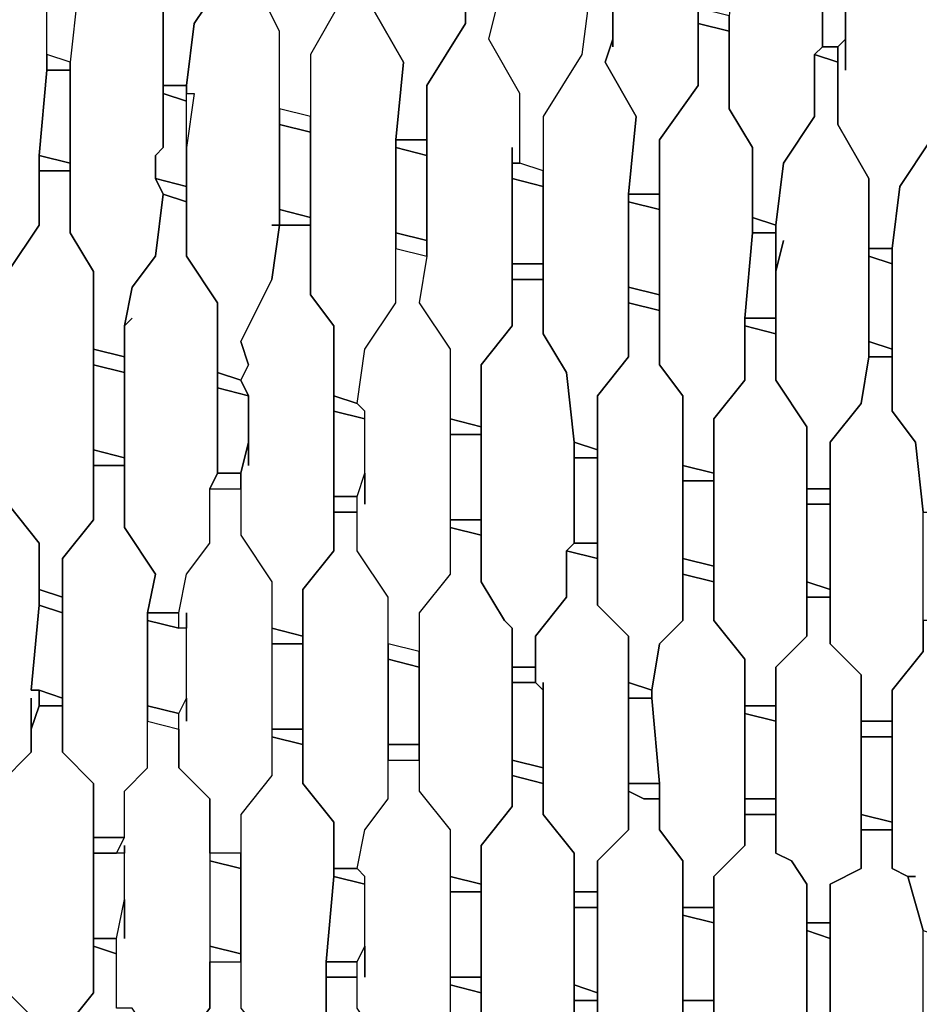
# Model space of a CAD drawing. Units: centimetres. Extents: x -53 to 53, y -53 to 53.
# Drawn here: x -23 to -17, y 4 to 10 of the extents above; entities that cross this region are included whole.
import ezdxf

# ---------------------------------------------------------------- set-up
doc = ezdxf.new("R2010")
doc.units = ezdxf.units.CM
doc.layers.add('72_EGR_BASE_D2_GENERATED', color=7, linetype='Continuous')

# ---------------------------------------------------------------- blocks, each defined once
blk = doc.blocks.new('83c8a9b2-b985-4874-acdd-5340ebf2d147')
at = {"layer": '72_EGR_BASE_D2_GENERATED', "color": 18, "true_color": 0x000000}
blk.add_polyline3d([(-22.8538, 10.551, 0), (-22.9038, 10.101, 0), (-23.0539, 10.151, 0), (-23.0539, 10.651, 0)], dxfattribs=at)
for points in [[(-22.4038, 11.2511, 0), (-22.4038, 11.3511, 0), (-22.4538, 11.3011, 0), (-22.4538, 10.7511, 0), (-22.3037, 10.501, 0), (-22.3037, 9.951, 0), (-22.1537, 9.951, 0), (-22.1037, 10.351, 0), (-21.9037, 10.651, 0), (-21.8537, 11.1511, 0), (-21.8537, 11.2011, 0), (-21.8037, 11.7512, 0), (-21.8037, 11.8512, 0), (-21.7536, 12.4512, 0), (-21.9037, 12.8013, 0), (-21.8537, 13.2513, 0), (-22.0537, 13.3013, 0), (-22.1037, 12.8513, 0), (-22.3037, 12.5512, 0), (-22.3037, 12.4012, 0), (-22.3538, 12.3512, 0), (-22.3538, 11.9512, 0), (-22.4038, 11.4011, 0)], [(-21.6536, 11.0011, 0), (-21.6536, 11.2011, 0), (-21.6036, 11.4011, 0), (-21.6036, 11.2511, 0), (-21.6036, 11.8012, 0), (-21.5536, 12.3012, 0), (-21.3036, 12.8013, 0), (-21.3036, 13.1013, 0), (-21.1035, 13.0513, 0), (-21.1535, 12.6012, 0), (-21.0035, 12.2512, 0), (-21.0035, 11.5511, 0), (-21.1035, 11.0011, 0), (-21.1035, 10.9511, 0), (-21.1535, 10.501, 0), (-21.3536, 10.151, 0), (-21.3536, 9.751, 0), (-21.5536, 9.801, 0), (-21.5536, 10.301, 0), (-21.7036, 10.601, 0)], [(-20.5534, 12.8513, 0), (-20.5534, 12.5512, 0), (-20.8035, 12.1012, 0), (-20.8035, 11.9512, 0), (-20.8535, 11.9012, 0), (-20.8535, 11.2511, 0), (-20.9035, 11.1011, 0), (-20.9035, 10.9011, 0), (-20.9535, 10.451, 0), (-20.7535, 10.101, 0), (-20.8035, 9.6009, 0), (-20.6035, 9.6009, 0), (-20.6035, 9.951, 0), (-20.3534, 10.351, 0), (-20.3534, 10.7511, 0), (-20.3034, 10.8511, 0), (-20.3034, 11.4511, 0), (-20.2534, 12.0012, 0), (-20.4034, 12.3012, 0), (-20.3534, 12.8013, 0), (-20.5034, 12.8513, 0)], [(-20.1534, 10.451, 0), (-20.1534, 10.8011, 0), (-20.1034, 10.9511, 0), (-20.1034, 10.9011, 0), (-20.1034, 11.7012, 0), (-19.8533, 12.2012, 0), (-19.8033, 12.6012, 0), (-19.6033, 12.5012, 0), (-19.6533, 12.1012, 0), (-19.5033, 11.8012, 0), (-19.5033, 11.1511, 0), (-19.5533, 10.601, 0), (-19.5533, 10.551, 0), (-19.6033, 10.151, 0), (-19.8533, 9.751, 0), (-19.8533, 9.4009, 0), (-20.0034, 9.4509, 0), (-20.0034, 9.901, 0), (-20.2034, 10.251, 0)], [(-19.4033, 10.201, 0), (-19.4033, 10.251, 0), (-19.4533, 10.101, 0), (-19.2532, 9.751, 0), (-19.3032, 9.2509, 0), (-19.1032, 9.2509, 0), (-19.1032, 9.6009, 0), (-18.8532, 9.951, 0), (-18.8532, 10.451, 0), (-18.8032, 10.9511, 0), (-18.8032, 11.0511, 0), (-18.7531, 11.5011, 0), (-18.9532, 11.8512, 0), (-18.9032, 12.2512, 0), (-19.0532, 12.3012, 0), (-19.1032, 11.9512, 0), (-19.3532, 11.6011, 0), (-19.3532, 11.2011, 0), (-19.4033, 11.1011, 0)], [(-18.3531, 12.0512, 0), (-18.3531, 11.8012, 0), (-18.6031, 11.4011, 0), (-18.6531, 11.0011, 0), (-18.6031, 10.9011, 0), (-18.6531, 10.401, 0), (-18.6531, 9.801, 0), (-18.5031, 9.5509, 0), (-18.5031, 9.1009, 0), (-18.3531, 9.0509, 0), (-18.3031, 9.4509, 0), (-18.103, 9.751, 0), (-18.103, 10.151, 0), (-18.053, 10.201, 0), (-18.053, 11.3511, 0), (-18.2031, 11.6011, 0), (-18.153, 11.9512, 0), (-18.153, 12.0012, 0)], [(-17.903, 10.051, 0), (-17.903, 10.251, 0), (-17.953, 10.201, 0), (-17.953, 9.701, 0), (-17.753, 9.3509, 0), (-17.753, 8.9009, 0), (-17.603, 8.9009, 0), (-17.5529, 9.3009, 0), (-17.3529, 9.6009, 0), (-17.3529, 10.551, 0), (-17.3029, 10.651, 0), (-17.3029, 11.0511, 0), (-17.5029, 11.4011, 0), (-17.4529, 11.7512, 0), (-17.603, 11.7512, 0), (-17.653, 11.4511, 0), (-17.903, 11.1011, 0)], [(-23.654, 10.301, 0), (-23.654, 9.5509, 0), (-23.704, 9.2009, 0), (-23.5039, 8.9009, 0), (-23.5039, 8.4008, 0), (-23.3039, 8.3508, 0), (-23.3039, 8.7509, 0), (-23.1039, 9.0509, 0), (-23.1039, 9.5009, 0), (-23.0539, 10.051, 0), (-23.0539, 10.651, 0), (-23.2539, 11.0011, 0), (-23.2039, 11.5011, 0), (-23.3539, 11.5511, 0), (-23.4039, 11.1011, 0), (-23.654, 10.651, 0)], [(-22.6538, 11.3511, 0), (-22.6538, 10.9511, 0), (-22.8538, 10.551, 0), (-22.9038, 10.101, 0), (-22.9038, 9.0009, 0), (-22.7538, 8.7509, 0), (-22.7538, 8.2508, 0), (-22.5538, 8.2008, 0), (-22.5538, 8.4008, 0), (-22.5038, 8.6509, 0), (-22.3538, 8.8509, 0), (-22.3037, 9.2509, 0), (-22.3538, 9.3509, 0), (-22.3538, 9.5009, 0), (-22.3037, 9.5509, 0), (-22.3037, 10.501, 0), (-22.4538, 10.7511, 0), (-22.4538, 11.3011, 0)], [(-21.6036, 9.0509, 0), (-21.5536, 9.0509, 0), (-21.5536, 10.301, 0), (-21.7036, 10.601, 0), (-21.6536, 11.0011, 0), (-21.6536, 11.1011, 0), (-21.8537, 11.1511, 0), (-21.9037, 10.651, 0), (-22.1037, 10.351, 0), (-22.1537, 9.951, 0), (-22.1537, 9.901, 0), (-22.1037, 9.901, 0), (-22.1537, 9.5509, 0), (-22.1537, 8.8509, 0), (-21.9537, 8.5508, 0), (-21.9537, 8.1008, 0), (-21.8037, 8.0508, 0), (-21.7536, 8.1508, 0), (-21.8037, 8.3008, 0), (-21.6036, 8.7009, 0), (-21.5536, 9.0509, 0)], [(-21.1035, 10.9511, 0), (-21.1535, 10.501, 0), (-21.3536, 10.151, 0), (-21.3536, 8.6008, 0), (-21.2036, 8.4008, 0), (-21.2036, 7.9508, 0), (-21.0535, 7.9008, 0), (-21.0035, 8.2508, 0), (-20.8035, 8.5508, 0), (-20.8035, 9.6009, 0), (-20.7535, 10.101, 0), (-20.9535, 10.451, 0), (-20.9035, 10.9011, 0)], [(-20.0534, 9.5509, 0), (-20.0534, 9.4509, 0), (-20.0034, 9.4509, 0), (-20.0034, 9.901, 0), (-20.2034, 10.251, 0), (-20.1534, 10.451, 0), (-20.1534, 10.7011, 0), (-20.3534, 10.7511, 0), (-20.3534, 10.351, 0), (-20.6035, 9.951, 0), (-20.6035, 8.8509, 0), (-20.6535, 8.5508, 0), (-20.4534, 8.2508, 0), (-20.4534, 7.8008, 0), (-20.2534, 7.7508, 0), (-20.2534, 8.1508, 0), (-20.0534, 8.4008, 0)], [(-18.053, 10.7511, 0), (-18.053, 10.201, 0), (-17.953, 10.201, 0), (-17.903, 10.251, 0), (-17.903, 10.7511, 0)], [(-19.8533, 9.4009, 0), (-19.8533, 8.3508, 0), (-19.7033, 8.1008, 0), (-19.6533, 7.6508, 0), (-19.5033, 7.6007, 0), (-19.5033, 7.9508, 0), (-19.3032, 8.2008, 0), (-19.3032, 9.2509, 0), (-19.2532, 9.751, 0), (-19.4533, 10.101, 0), (-19.4033, 10.251, 0), (-19.4033, 10.501, 0), (-19.5533, 10.551, 0), (-19.6033, 10.151, 0), (-19.8533, 9.751, 0)], [(-18.8532, 10.451, 0), (-18.8532, 10.351, 0), (-18.6531, 10.301, 0), (-18.6531, 10.401, 0)], [(-18.8532, 10.351, 0), (-18.8532, 9.951, 0), (-19.1032, 9.6009, 0), (-19.1032, 8.1508, 0), (-18.9532, 7.9508, 0), (-18.9532, 7.5007, 0), (-18.7531, 7.4507, 0), (-18.7531, 7.8008, 0), (-18.5531, 8.0508, 0), (-18.5531, 8.4508, 0), (-18.5031, 9.0009, 0), (-18.5031, 9.5509, 0), (-18.6531, 9.801, 0), (-18.6531, 10.301, 0)], [(-18.103, 10.151, 0), (-17.953, 10.101, 0), (-17.953, 10.201, 0), (-18.053, 10.201, 0)], [(-23.0539, 10.151, 0), (-23.0539, 10.051, 0), (-22.9038, 10.051, 0), (-22.9038, 10.101, 0)], [(-18.3031, 8.9509, 0), (-18.3531, 8.7509, 0), (-18.3531, 8.0508, 0), (-18.153, 7.7508, 0), (-18.153, 7.3507, 0), (-18.003, 7.3507, 0), (-18.003, 7.6508, 0), (-17.803, 7.9008, 0), (-17.753, 8.2008, 0), (-17.753, 9.3509, 0), (-17.953, 9.701, 0), (-17.953, 10.101, 0), (-18.103, 10.151, 0), (-18.103, 9.751, 0), (-18.3031, 9.4509, 0), (-18.3531, 9.0509, 0), (-18.3531, 8.7509, 0)], [(-23.1039, 9.5009, 0), (-22.9038, 9.4509, 0), (-22.9038, 10.051, 0), (-23.0539, 10.051, 0)], [(-22.3037, 9.951, 0), (-22.3037, 9.901, 0), (-22.1537, 9.851, 0), (-22.1537, 9.951, 0)], [(-17.3529, 9.951, 0), (-17.3529, 9.6009, 0), (-17.5529, 9.3009, 0), (-17.603, 8.9009, 0), (-17.603, 7.8508, 0), (-17.4529, 7.6508, 0), (-17.4029, 7.2007, 0), (-17.2529, 7.2007, 0), (-17.2529, 7.4507, 0), (-17.0529, 7.7508, 0), (-17.0029, 8.0508, 0), (-17.0029, 9.2009, 0), (-17.1529, 9.4509, 0), (-17.1529, 9.901, 0)], [(-22.3037, 9.901, 0), (-22.3037, 9.5509, 0), (-22.3538, 9.5009, 0), (-22.3538, 9.3509, 0), (-22.1537, 9.3009, 0), (-22.1537, 9.851, 0)], [(-22.1537, 9.5509, 0), (-22.1537, 9.901, 0), (-22.1037, 9.901, 0)], [(-21.5536, 9.801, 0), (-21.5536, 9.701, 0), (-21.3536, 9.651, 0), (-21.3536, 9.751, 0)], [(-21.5536, 9.701, 0), (-21.5536, 9.1509, 0), (-21.3536, 9.1009, 0), (-21.3536, 9.651, 0)], [(-20.8035, 9.6009, 0), (-20.8035, 9.5509, 0), (-20.6035, 9.5009, 0), (-20.6035, 9.6009, 0)], [(-20.8035, 9.5509, 0), (-20.8035, 9.0009, 0), (-20.6035, 8.9509, 0), (-20.6035, 9.5009, 0)], [(-23.1039, 9.5009, 0), (-23.1039, 9.4009, 0), (-22.9038, 9.4009, 0), (-22.9038, 9.4509, 0)], [(-23.1039, 9.4009, 0), (-23.1039, 9.0509, 0), (-23.3039, 8.7509, 0), (-23.3039, 7.2507, 0), (-23.1039, 7.0007, 0), (-23.1039, 6.7007, 0), (-22.9539, 6.6507, 0), (-22.9539, 6.9007, 0), (-22.7538, 7.1507, 0), (-22.7538, 8.7509, 0), (-22.9038, 9.0009, 0), (-22.9038, 9.4009, 0)], [(-20.0534, 9.4509, 0), (-20.0534, 9.3509, 0), (-19.8533, 9.3009, 0), (-19.8533, 9.4009, 0), (-20.0034, 9.4509, 0)], [(-22.3538, 9.3509, 0), (-22.3037, 9.2509, 0), (-22.1537, 9.2009, 0), (-22.1537, 9.3009, 0)], [(-20.0534, 9.3509, 0), (-20.0534, 8.8009, 0), (-19.8533, 8.8009, 0), (-19.8533, 9.3009, 0)], [(-22.5038, 8.4508, 0), (-22.5538, 8.4008, 0), (-22.5538, 7.1007, 0), (-22.3538, 6.8007, 0), (-22.4038, 6.5506, 0), (-22.2037, 6.5506, 0), (-22.1537, 6.8007, 0), (-22.0037, 7.0007, 0), (-22.0037, 7.3507, 0), (-21.9537, 7.4507, 0), (-21.9537, 8.5508, 0), (-22.1537, 8.8509, 0), (-22.1537, 9.2009, 0), (-22.3037, 9.2509, 0), (-22.3538, 8.8509, 0), (-22.5038, 8.6509, 0), (-22.5538, 8.4008, 0)], [(-19.3032, 9.2509, 0), (-19.3032, 9.2009, 0), (-19.1032, 9.1509, 0), (-19.1032, 9.2509, 0)], [(-21.5536, 9.1509, 0), (-21.5536, 9.0509, 0), (-21.3536, 9.0509, 0), (-21.3536, 9.1009, 0)], [(-19.3032, 9.2009, 0), (-19.3032, 8.6509, 0), (-19.1032, 8.6008, 0), (-19.1032, 9.1509, 0)], [(-18.5031, 9.1009, 0), (-18.5031, 9.0009, 0), (-18.3531, 9.0009, 0), (-18.3531, 9.0509, 0)], [(-21.7536, 7.5007, 0), (-21.7536, 7.6508, 0), (-21.8037, 7.4507, 0), (-21.8037, 7.0507, 0), (-21.6036, 6.7507, 0), (-21.6036, 6.4506, 0), (-21.4036, 6.4006, 0), (-21.4036, 6.7007, 0), (-21.2036, 6.9507, 0), (-21.2036, 8.4008, 0), (-21.3536, 8.6008, 0), (-21.3536, 9.0509, 0), (-21.5536, 9.0509, 0), (-21.6036, 8.7009, 0), (-21.8037, 8.3008, 0), (-21.7536, 8.1508, 0), (-21.8037, 8.0508, 0), (-21.7536, 7.9508, 0)], [(-20.8035, 9.0009, 0), (-20.8035, 8.9009, 0), (-20.6035, 8.8509, 0), (-20.6035, 8.9509, 0)], [(-18.5031, 9.0009, 0), (-18.5531, 8.4508, 0), (-18.3531, 8.4508, 0), (-18.3531, 9.0009, 0)], [(-21.0035, 7.2507, 0), (-21.0035, 7.8508, 0), (-21.0535, 7.9008, 0), (-21.0035, 8.2508, 0), (-20.8035, 8.5508, 0), (-20.8035, 8.9009, 0), (-20.6035, 8.8509, 0), (-20.6535, 8.5508, 0), (-20.4534, 8.2508, 0), (-20.4534, 6.8007, 0), (-20.6535, 6.5506, 0), (-20.6535, 6.3006, 0), (-20.8535, 6.3506, 0), (-20.8535, 6.6507, 0), (-21.0535, 6.9507, 0), (-21.0535, 7.3007, 0), (-21.0035, 7.4507, 0)], [(-17.753, 8.9009, 0), (-17.753, 8.8509, 0), (-17.603, 8.8009, 0), (-17.603, 8.9009, 0)], [(-17.753, 8.8509, 0), (-17.753, 8.3008, 0), (-17.603, 8.2508, 0), (-17.603, 8.8009, 0)], [(-20.0534, 8.8009, 0), (-20.0534, 8.7009, 0), (-19.8533, 8.7009, 0), (-19.8533, 8.8009, 0)], [(-20.0534, 8.7009, 0), (-20.0534, 8.4008, 0), (-20.2534, 8.1508, 0), (-20.2534, 6.7507, 0), (-20.1034, 6.5006, 0), (-20.0534, 6.4506, 0), (-20.0534, 6.2006, 0), (-19.9033, 6.2006, 0), (-19.9033, 6.4006, 0), (-19.7033, 6.6507, 0), (-19.7033, 6.9507, 0), (-19.6533, 7.0007, 0), (-19.6533, 7.6508, 0), (-19.7033, 8.1008, 0), (-19.8533, 8.3508, 0), (-19.8533, 8.7009, 0)], [(-19.3032, 8.6509, 0), (-19.3032, 8.5508, 0), (-19.1032, 8.5008, 0), (-19.1032, 8.6008, 0)], [(-19.3032, 8.5508, 0), (-19.3032, 8.2008, 0), (-19.5033, 7.9508, 0), (-19.5033, 6.6007, 0), (-19.3032, 6.4006, 0), (-19.3032, 6.1006, 0), (-19.1532, 6.0506, 0), (-19.1032, 6.3506, 0), (-18.9532, 6.5006, 0), (-18.9532, 7.9508, 0), (-19.1032, 8.1508, 0), (-19.1032, 8.5008, 0)], [(-18.5531, 8.4508, 0), (-18.5531, 8.4008, 0), (-18.3531, 8.3508, 0), (-18.3531, 8.4508, 0)], [(-18.5531, 8.4008, 0), (-18.5531, 8.0508, 0), (-18.7531, 7.8008, 0), (-18.7531, 6.5006, 0), (-18.5531, 6.2506, 0), (-18.5531, 5.9506, 0), (-18.3531, 5.9506, 0), (-18.3531, 6.2006, 0), (-18.153, 6.4006, 0), (-18.153, 7.7508, 0), (-18.3531, 8.0508, 0), (-18.3531, 8.3508, 0)], [(-17.753, 8.3008, 0), (-17.753, 8.2008, 0), (-17.603, 8.2008, 0), (-17.603, 8.2508, 0)], [(-22.7538, 8.2508, 0), (-22.7538, 8.1508, 0), (-22.5538, 8.1008, 0), (-22.5538, 8.2008, 0)], [(-18.003, 7.3507, 0), (-18.003, 6.3506, 0), (-17.803, 6.1506, 0), (-17.803, 5.8506, 0), (-17.603, 5.8506, 0), (-17.603, 6.0506, 0), (-17.4029, 6.3006, 0), (-17.4029, 7.2007, 0), (-17.4529, 7.6508, 0), (-17.603, 7.8508, 0), (-17.603, 8.2008, 0), (-17.753, 8.2008, 0), (-17.803, 7.9008, 0), (-18.003, 7.6508, 0)], [(-22.7538, 8.1508, 0), (-22.7538, 7.6007, 0), (-22.5538, 7.5507, 0), (-22.5538, 8.1008, 0)], [(-21.9537, 8.1008, 0), (-21.9537, 8.0008, 0), (-21.7536, 7.9508, 0), (-21.8037, 8.0508, 0)], [(-21.9537, 8.0008, 0), (-21.9537, 7.4507, 0), (-21.8037, 7.4507, 0), (-21.7536, 7.6508, 0), (-21.7536, 7.9508, 0)], [(-21.2036, 7.9508, 0), (-21.2036, 7.8508, 0), (-21.0035, 7.8008, 0), (-21.0035, 7.8508, 0), (-21.0535, 7.9008, 0)], [(-21.2036, 7.8508, 0), (-21.2036, 7.3007, 0), (-21.0535, 7.3007, 0), (-21.0035, 7.4507, 0), (-21.0035, 7.8008, 0)], [(-20.4534, 7.8008, 0), (-20.4534, 7.7008, 0), (-20.2534, 7.7008, 0), (-20.2534, 7.7508, 0)], [(-20.4534, 7.7008, 0), (-20.4534, 7.1507, 0), (-20.2534, 7.1507, 0), (-20.2534, 7.7008, 0)], [(-23.1539, 6.0006, 0), (-23.1539, 5.8006, 0), (-23.1039, 5.9506, 0), (-23.1039, 6.0506, 0), (-23.1539, 6.0506, 0), (-23.1039, 6.6007, 0), (-23.1039, 7.0007, 0), (-23.3039, 7.2507, 0), (-23.3039, 7.5007, 0), (-23.3539, 7.6508, 0), (-23.5039, 7.6508, 0), (-23.5039, 7.3007, 0), (-23.704, 7.0507, 0), (-23.704, 5.7506, 0), (-23.5039, 5.5505, 0), (-23.5039, 5.2005, 0), (-23.3539, 5.1505, 0), (-23.3539, 5.4505, 0), (-23.1539, 5.6506, 0)], [(-19.6533, 7.6508, 0), (-19.6533, 7.5507, 0), (-19.5033, 7.5507, 0), (-19.5033, 7.6007, 0)], [(-22.7538, 7.6007, 0), (-22.7538, 7.5007, 0), (-22.5538, 7.5007, 0), (-22.5538, 7.5507, 0)], [(-22.7538, 7.5007, 0), (-22.7538, 7.1507, 0), (-22.9539, 6.9007, 0), (-22.9539, 5.6506, 0), (-22.7538, 5.4505, 0), (-22.7538, 5.1005, 0), (-22.5538, 5.1005, 0), (-22.5538, 5.4005, 0), (-22.4038, 5.5505, 0), (-22.4038, 6.5506, 0), (-22.3538, 6.8007, 0), (-22.5538, 7.1007, 0), (-22.5538, 7.5007, 0)], [(-19.6533, 7.5507, 0), (-19.6533, 7.0007, 0), (-19.5033, 7.0007, 0), (-19.5033, 7.5507, 0)], [(-18.9532, 7.5007, 0), (-18.9532, 7.4007, 0), (-18.7531, 7.4007, 0), (-18.7531, 7.4507, 0)], [(-21.9537, 7.4507, 0), (-22.0037, 7.3507, 0), (-21.8037, 7.3507, 0), (-21.8037, 7.4507, 0)], [(-18.9532, 7.4007, 0), (-18.9532, 6.9007, 0), (-18.7531, 6.8507, 0), (-18.7531, 7.4007, 0)], [(-22.1537, 5.8506, 0), (-22.1537, 6.5506, 0), (-22.1537, 6.4506, 0), (-22.2037, 6.4506, 0), (-22.2037, 6.5506, 0), (-22.1537, 6.8007, 0), (-22.0037, 7.0007, 0), (-22.0037, 7.3507, 0), (-21.8037, 7.3507, 0), (-21.8037, 7.0507, 0), (-21.6036, 6.7507, 0), (-21.6036, 5.5005, 0), (-21.8037, 5.2505, 0), (-21.8037, 5.0005, 0), (-22.0037, 5.0005, 0), (-22.0037, 5.3505, 0), (-22.2037, 5.5505, 0), (-22.2037, 5.9006, 0), (-22.1537, 6.0006, 0)], [(-18.153, 7.3507, 0), (-18.153, 7.2507, 0), (-18.003, 7.2507, 0), (-18.003, 7.3507, 0)], [(-21.2036, 7.3007, 0), (-21.2036, 7.2007, 0), (-21.0535, 7.2007, 0), (-21.0535, 7.3007, 0)], [(-18.153, 7.2507, 0), (-18.153, 6.7507, 0), (-18.003, 6.7007, 0), (-18.003, 7.2507, 0)], [(-21.2036, 7.2007, 0), (-21.2036, 6.9507, 0), (-21.4036, 6.7007, 0), (-21.4036, 5.4505, 0), (-21.2036, 5.2005, 0), (-21.2036, 4.9005, 0), (-21.0535, 4.9005, 0), (-21.0035, 5.1505, 0), (-20.8535, 5.3505, 0), (-20.8535, 6.6507, 0), (-21.0535, 6.9507, 0), (-21.0535, 7.2007, 0)], [(-20.4534, 7.1507, 0), (-20.4534, 7.1007, 0), (-20.2534, 7.0507, 0), (-20.2534, 7.1507, 0)], [(-20.4534, 7.1007, 0), (-20.4534, 6.8007, 0), (-20.6535, 6.5506, 0), (-20.6535, 5.4005, 0), (-20.4534, 5.1505, 0), (-20.4534, 4.8505, 0), (-20.2534, 4.8005, 0), (-20.2534, 5.0505, 0), (-20.0534, 5.3005, 0), (-20.0534, 6.4506, 0), (-20.1034, 6.5006, 0), (-20.2534, 6.7507, 0), (-20.2534, 7.0507, 0)], [(-19.7033, 6.9507, 0), (-19.5033, 6.9007, 0), (-19.5033, 7.0007, 0), (-19.6533, 7.0007, 0)], [(-19.8533, 6.1006, 0), (-19.8533, 5.2505, 0), (-19.6533, 5.0005, 0), (-19.6533, 4.7505, 0), (-19.5033, 4.7505, 0), (-19.5033, 4.9505, 0), (-19.3032, 5.1505, 0), (-19.3032, 6.4006, 0), (-19.5033, 6.6007, 0), (-19.5033, 6.9007, 0), (-19.7033, 6.9507, 0), (-19.7033, 6.6507, 0), (-19.9033, 6.4006, 0), (-19.9033, 6.1006, 0), (-19.8533, 6.0506, 0)], [(-18.9532, 6.9007, 0), (-18.9532, 6.8007, 0), (-18.7531, 6.7507, 0), (-18.7531, 6.8507, 0)], [(-18.9532, 6.8007, 0), (-18.9532, 6.5006, 0), (-19.1032, 6.3506, 0), (-19.1532, 6.0506, 0), (-19.1532, 6.0006, 0), (-19.1032, 5.4505, 0), (-19.1032, 5.1505, 0), (-18.9532, 4.9505, 0), (-18.9532, 4.6505, 0), (-18.7531, 4.6505, 0), (-18.7531, 4.8505, 0), (-18.5531, 5.0505, 0), (-18.5531, 6.2506, 0), (-18.7531, 6.5006, 0), (-18.7531, 6.7507, 0)], [(-18.153, 6.7507, 0), (-18.153, 6.6507, 0), (-18.003, 6.6507, 0), (-18.003, 6.7007, 0)], [(-23.1039, 6.7007, 0), (-23.1039, 6.6007, 0), (-22.9539, 6.5506, 0), (-22.9539, 6.6507, 0)], [(-18.2531, 4.9505, 0), (-18.153, 4.8005, 0), (-18.153, 4.5504, 0), (-18.003, 4.5504, 0), (-18.003, 4.8005, 0), (-17.803, 4.9005, 0), (-17.803, 6.1506, 0), (-18.003, 6.3506, 0), (-18.003, 6.6507, 0), (-18.153, 6.6507, 0), (-18.153, 6.4006, 0), (-18.3531, 6.2006, 0), (-18.3531, 5.0005, 0)], [(-23.1039, 6.6007, 0), (-23.1539, 6.0506, 0), (-23.1039, 6.0506, 0), (-22.9539, 6.0006, 0), (-22.9539, 6.5506, 0)], [(-22.4038, 6.5506, 0), (-22.4038, 6.5006, 0), (-22.2037, 6.4506, 0), (-22.2037, 6.5506, 0)], [(-22.4038, 6.5006, 0), (-22.4038, 5.9506, 0), (-22.2037, 5.9006, 0), (-22.1537, 6.0006, 0), (-22.1537, 6.4506, 0), (-22.2037, 6.4506, 0)], [(-17.4529, 4.8505, 0), (-17.5029, 4.8505, 0), (-17.4029, 4.5004, 0), (-17.2529, 4.4504, 0), (-17.2529, 4.6505, 0), (-17.1529, 4.6505, 0), (-17.0029, 5.0505, 0), (-17.0029, 6.0006, 0), (-17.2029, 6.2006, 0), (-17.2529, 6.5006, 0), (-17.4029, 6.5006, 0), (-17.4029, 6.3006, 0), (-17.603, 6.0506, 0), (-17.603, 4.9005, 0), (-17.5029, 4.8505, 0)], [(-21.6036, 6.4506, 0), (-21.6036, 6.3506, 0), (-21.4036, 6.3506, 0), (-21.4036, 6.4006, 0)], [(-21.6036, 6.3506, 0), (-21.6036, 5.8006, 0), (-21.4036, 5.8006, 0), (-21.4036, 6.3506, 0)], [(-20.8535, 6.3506, 0), (-20.8535, 6.2506, 0), (-20.6535, 6.2006, 0), (-20.6535, 6.3006, 0)], [(-20.8535, 6.2506, 0), (-20.8535, 5.7006, 0), (-20.6535, 5.7006, 0), (-20.6535, 6.2006, 0)], [(-20.0534, 6.2006, 0), (-20.0534, 6.1006, 0), (-19.9033, 6.1006, 0), (-19.9033, 6.2006, 0)], [(-20.0534, 6.1006, 0), (-20.0534, 5.6006, 0), (-19.8533, 5.5505, 0), (-19.8533, 6.0506, 0), (-19.9033, 6.1006, 0)], [(-19.3032, 6.1006, 0), (-19.3032, 6.0006, 0), (-19.1532, 6.0006, 0), (-19.1532, 6.0506, 0)], [(-23.1039, 6.0506, 0), (-23.1039, 5.9506, 0), (-22.9539, 5.9506, 0), (-22.9539, 6.0006, 0)], [(-19.3032, 6.0006, 0), (-19.3032, 5.4505, 0), (-19.1032, 5.4505, 0), (-19.1532, 6.0006, 0)], [(-23.1039, 5.9506, 0), (-23.1539, 5.8006, 0), (-23.1539, 5.6506, 0), (-23.3539, 5.4505, 0), (-23.3539, 4.1504, 0), (-23.1539, 3.9504, 0), (-23.1539, 3.8504, 0), (-23.1039, 3.5503, 0), (-22.9539, 3.5503, 0), (-22.9539, 3.8504, 0), (-22.7538, 4.1004, 0), (-22.7538, 5.4505, 0), (-22.9539, 5.6506, 0), (-22.9539, 5.9506, 0)], [(-22.4038, 5.9506, 0), (-22.4038, 5.8506, 0), (-22.2037, 5.8006, 0), (-22.2037, 5.9006, 0)], [(-18.5531, 5.9506, 0), (-18.5531, 5.9006, 0), (-18.3531, 5.8506, 0), (-18.3531, 5.9506, 0)], [(-22.5538, 4.4504, 0), (-22.5538, 5.0505, 0), (-22.5538, 5.0005, 0), (-22.6038, 5.0005, 0), (-22.5538, 5.1005, 0), (-22.5538, 5.4005, 0), (-22.4038, 5.5505, 0), (-22.4038, 5.8506, 0), (-22.2037, 5.8006, 0), (-22.2037, 5.5505, 0), (-22.0037, 5.3505, 0), (-22.0037, 4.0004, 0), (-22.1537, 3.8004, 0), (-22.2037, 3.5003, 0), (-22.4038, 3.5003, 0), (-22.4038, 3.8504, 0), (-22.5038, 4.0004, 0), (-22.6038, 4.0004, 0), (-22.6038, 4.4504, 0), (-22.5538, 4.7005, 0)], [(-18.5531, 5.9006, 0), (-18.5531, 5.3505, 0), (-18.3531, 5.3505, 0), (-18.3531, 5.8506, 0)], [(-17.803, 5.8506, 0), (-17.803, 5.7506, 0), (-17.603, 5.7506, 0), (-17.603, 5.8506, 0)], [(-21.6036, 5.8006, 0), (-21.6036, 5.7506, 0), (-21.4036, 5.7006, 0), (-21.4036, 5.8006, 0)], [(-21.6036, 5.7506, 0), (-21.6036, 5.5005, 0), (-21.8037, 5.2505, 0), (-21.8037, 4.0004, 0), (-21.6036, 3.7504, 0), (-21.6036, 3.4503, 0), (-21.4036, 3.4503, 0), (-21.4036, 3.7504, 0), (-21.2536, 3.9504, 0), (-21.2536, 4.3004, 0), (-21.2036, 4.8505, 0), (-21.2036, 5.2005, 0), (-21.4036, 5.4505, 0), (-21.4036, 5.7006, 0)], [(-17.803, 5.7506, 0), (-17.803, 5.2505, 0), (-17.603, 5.2005, 0), (-17.603, 5.7506, 0)], [(-20.8535, 5.7006, 0), (-20.8535, 5.6006, 0), (-20.6535, 5.6006, 0), (-20.6535, 5.7006, 0)], [(-21.0035, 4.2004, 0), (-21.0035, 4.8505, 0), (-21.0535, 4.9005, 0), (-21.0035, 5.1505, 0), (-20.8535, 5.3505, 0), (-20.8535, 5.6006, 0), (-20.6535, 5.6006, 0), (-20.6535, 5.4005, 0), (-20.4534, 5.1505, 0), (-20.4534, 3.8504, 0), (-20.6535, 3.6004, 0), (-20.6535, 3.4003, 0), (-20.8535, 3.4003, 0), (-20.8535, 3.7004, 0), (-21.0535, 4.0004, 0), (-21.0535, 4.3004, 0), (-21.0035, 4.4004, 0)], [(-20.0534, 5.6006, 0), (-20.0534, 5.5005, 0), (-19.8533, 5.4505, 0), (-19.8533, 5.5505, 0)], [(-20.0534, 5.5005, 0), (-20.0534, 5.3005, 0), (-20.2534, 5.0505, 0), (-20.2534, 3.8504, 0), (-20.0534, 3.6504, 0), (-20.0534, 3.3503, 0), (-19.8533, 3.3003, 0), (-19.8533, 3.6004, 0), (-19.6533, 3.8004, 0), (-19.6533, 5.0005, 0), (-19.8533, 5.2505, 0), (-19.8533, 5.4505, 0)], [(-19.2032, 5.3505, 0), (-19.3032, 5.4005, 0), (-19.3032, 5.1505, 0), (-19.5033, 4.9505, 0), (-19.5033, 3.7504, 0), (-19.3032, 3.5503, 0), (-19.3032, 3.3003, 0), (-19.1532, 3.2503, 0), (-19.1532, 3.4003, 0), (-18.9532, 3.6504, 0), (-18.9532, 4.9505, 0), (-19.1032, 5.1505, 0), (-19.1032, 5.3505, 0)], [(-19.3032, 5.4505, 0), (-19.3032, 5.4005, 0), (-19.2032, 5.3505, 0), (-19.1032, 5.3505, 0), (-19.1032, 5.4505, 0)], [(-18.5531, 5.3505, 0), (-18.5531, 5.2505, 0), (-18.3531, 5.2505, 0), (-18.3531, 5.3505, 0)], [(-18.5531, 5.2505, 0), (-18.5531, 5.0505, 0), (-18.7531, 4.8505, 0), (-18.7531, 3.7004, 0), (-18.5531, 3.4503, 0), (-18.5531, 3.2003, 0), (-18.3531, 3.2003, 0), (-18.3531, 3.4003, 0), (-18.153, 3.6004, 0), (-18.153, 4.8005, 0), (-18.2531, 4.9505, 0), (-18.3531, 5.0005, 0), (-18.3531, 5.2505, 0)], [(-17.803, 5.2505, 0), (-17.803, 5.1505, 0), (-17.603, 5.1505, 0), (-17.603, 5.2005, 0)], [(-17.803, 5.1505, 0), (-17.803, 4.9005, 0), (-18.003, 4.8005, 0), (-18.003, 3.6004, 0), (-17.803, 3.4003, 0), (-17.803, 3.1503, 0), (-17.603, 3.1503, 0), (-17.603, 3.3003, 0), (-17.4029, 3.6004, 0), (-17.4029, 4.5004, 0), (-17.5029, 4.8505, 0), (-17.603, 4.9005, 0), (-17.603, 5.1505, 0)], [(-22.7538, 5.1005, 0), (-22.7538, 5.0005, 0), (-22.6038, 5.0005, 0), (-22.5538, 5.1005, 0)], [(-22.7538, 5.0005, 0), (-22.7538, 4.4504, 0), (-22.6038, 4.4504, 0), (-22.5538, 4.7005, 0), (-22.5538, 5.0005, 0)], [(-22.0037, 5.0005, 0), (-22.0037, 4.9505, 0), (-21.8037, 4.9005, 0), (-21.8037, 5.0005, 0)], [(-22.0037, 4.9505, 0), (-22.0037, 4.4004, 0), (-21.8037, 4.3504, 0), (-21.8037, 4.9005, 0)], [(-21.2036, 4.9005, 0), (-21.2036, 4.8505, 0), (-21.0035, 4.8005, 0), (-21.0035, 4.8505, 0), (-21.0535, 4.9005, 0)], [(-21.2036, 4.8505, 0), (-21.2536, 4.3004, 0), (-21.0535, 4.3004, 0), (-21.0035, 4.4004, 0), (-21.0035, 4.8005, 0)], [(-20.4534, 4.8505, 0), (-20.4534, 4.7505, 0), (-20.2534, 4.7505, 0), (-20.2534, 4.8005, 0)], [(-20.4534, 4.7505, 0), (-20.4534, 4.2004, 0), (-20.2534, 4.2004, 0), (-20.2534, 4.7505, 0)], [(-19.6533, 4.7505, 0), (-19.6533, 4.6505, 0), (-19.5033, 4.6505, 0), (-19.5033, 4.7505, 0)], [(-19.6533, 4.6505, 0), (-19.6533, 4.1504, 0), (-19.5033, 4.1004, 0), (-19.5033, 4.6505, 0)], [(-18.9532, 4.6505, 0), (-18.9532, 4.6005, 0), (-18.7531, 4.5504, 0), (-18.7531, 4.6505, 0)], [(-18.9532, 4.6005, 0), (-18.9532, 4.0504, 0), (-18.7531, 4.0504, 0), (-18.7531, 4.5504, 0)], [(-18.153, 4.5504, 0), (-18.153, 4.5004, 0), (-18.003, 4.4504, 0), (-18.003, 4.5504, 0)], [(-23.1539, 3.7004, 0), (-23.1539, 3.9504, 0), (-23.3539, 4.1504, 0), (-23.3539, 4.4504, 0), (-23.5039, 4.4504, 0), (-23.5039, 4.1504, 0), (-23.704, 3.9004, 0), (-23.704, 2.6003, 0), (-23.5039, 2.3502, 0), (-23.5039, 2.0002, 0), (-23.3539, 2.0002, 0), (-23.3539, 2.3502, 0), (-23.2539, 2.3502, 0), (-23.1539, 2.5503, 0), (-23.1539, 2.9503, 0), (-23.1039, 3.5003, 0), (-23.1039, 3.5503, 0), (-23.1539, 3.8504, 0)], [(-22.7538, 4.4504, 0), (-22.7538, 4.4004, 0), (-22.6038, 4.3504, 0), (-22.6038, 4.4504, 0)], [(-18.153, 4.5004, 0), (-18.153, 3.9504, 0), (-18.003, 3.9504, 0), (-18.003, 4.4504, 0)], [(-22.7538, 4.4004, 0), (-22.7538, 4.1004, 0), (-22.9539, 3.8504, 0), (-22.9539, 3.5003, 0), (-23.0039, 2.9503, 0), (-23.0039, 2.6003, 0), (-22.8038, 2.3502, 0), (-22.8038, 1.9502, 0), (-22.6038, 1.9502, 0), (-22.6038, 2.3002, 0), (-22.4038, 2.5002, 0), (-22.4038, 3.8504, 0), (-22.5038, 4.0004, 0), (-22.6038, 4.0004, 0), (-22.6038, 4.3504, 0)], [(-22.0037, 4.4004, 0), (-22.0037, 4.3004, 0), (-21.8037, 4.3004, 0), (-21.8037, 4.3504, 0)], [(-22.1537, 2.8503, 0), (-22.1537, 3.5003, 0), (-22.1537, 3.4003, 0), (-22.2037, 3.4003, 0), (-22.2037, 3.5003, 0), (-22.1537, 3.8004, 0), (-22.0037, 4.0004, 0), (-22.0037, 4.3004, 0), (-21.8037, 4.3004, 0), (-21.8037, 4.0004, 0), (-21.6036, 3.7504, 0), (-21.6036, 2.5002, 0), (-21.8037, 2.2502, 0), (-21.8037, 1.9502, 0), (-22.0037, 1.9502, 0), (-22.0537, 2.1502, 0), (-22.0037, 2.2502, 0), (-22.2037, 2.5503, 0), (-22.2037, 2.9003, 0), (-22.1537, 3.0003, 0)], [(-21.2536, 4.3004, 0), (-21.2536, 4.2004, 0), (-21.0535, 4.2004, 0), (-21.0535, 4.3004, 0)], [(-21.2536, 4.2004, 0), (-21.2536, 3.9504, 0), (-21.4036, 3.7504, 0), (-21.4036, 2.4502, 0), (-21.2036, 2.2502, 0), (-21.2036, 1.9002, 0), (-21.0535, 1.9002, 0), (-21.0035, 2.2002, 0), (-20.8535, 2.4002, 0), (-20.8535, 3.7004, 0), (-21.0535, 4.0004, 0), (-21.0535, 4.2004, 0)], [(-20.4534, 4.2004, 0), (-20.4534, 4.1504, 0), (-20.2534, 4.1004, 0), (-20.2534, 4.2004, 0)], [(-20.4534, 4.1504, 0), (-20.4534, 3.8504, 0), (-20.6535, 3.6004, 0), (-20.6535, 2.5002, 0), (-20.4534, 2.2502, 0), (-20.4534, 1.8502, 0), (-20.2534, 1.8502, 0), (-20.2534, 2.1502, 0), (-20.0534, 2.4002, 0), (-20.0534, 3.6504, 0), (-20.2534, 3.8504, 0), (-20.2534, 4.1004, 0)], [(-19.6533, 4.1504, 0), (-19.6533, 4.0504, 0), (-19.5033, 4.0504, 0), (-19.5033, 4.1004, 0)], [(-19.6533, 4.0504, 0), (-19.6533, 3.8004, 0), (-19.8533, 3.6004, 0), (-19.8533, 2.4002, 0), (-19.6533, 2.1502, 0), (-19.6533, 1.8502, 0), (-19.5033, 1.8502, 0), (-19.5033, 2.1002, 0), (-19.4033, 2.2502, 0), (-19.3032, 2.2502, 0), (-19.3032, 3.5503, 0), (-19.5033, 3.7504, 0), (-19.5033, 4.0504, 0)], [(-18.9532, 4.0504, 0), (-18.9532, 3.9504, 0), (-18.7531, 3.9504, 0), (-18.7531, 4.0504, 0)]]:
    blk.add_polyline3d(points, close=True, dxfattribs=at)

msp = doc.modelspace()

# ---------------------------------------------------------------- block references
at = {"layer": '72_EGR_BASE_D2_GENERATED'}
msp.add_blockref('83c8a9b2-b985-4874-acdd-5340ebf2d147', (0, 0, 0), dxfattribs=at)

doc.saveas('drawing.dxf')
